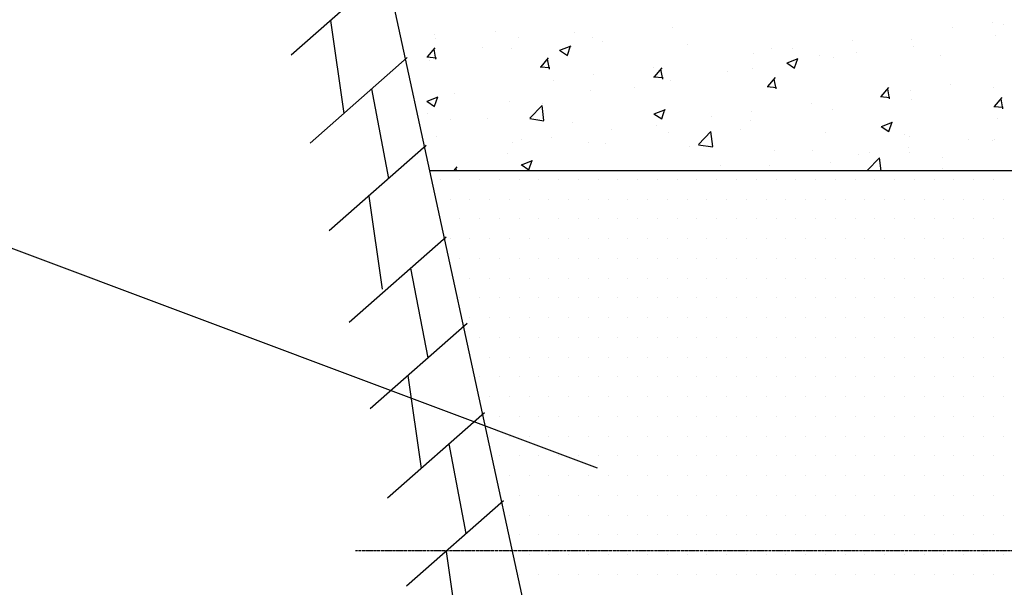
# Model space of a CAD drawing. Units: millimetres. Extents: x 18763 to 563935, y 28335 to 89409.
# Drawn here: x 332871 to 334454, y 32757 to 33669 of the extents above; entities that cross this region are included whole.
import ezdxf

# ---------------------------------------------------------------- set-up
doc = ezdxf.new("R2010")
doc.units = ezdxf.units.MM
doc.linetypes.add('ACAD_ISO04W100', pattern=[30, 24, -3, 0, -3])

msp = doc.modelspace()

# ---------------------------------------------------------------- linework, layer by layer
at = {"color": 0, "lineweight": 30}
for p, q in [((333862.89130397, 31896.45957243), (333183.70512441, 35020.73831533)), ((334798.9542574, 33426.34236948), (333530.31046289, 33426.34236948))]:
    msp.add_line(p, q, dxfattribs=at)
at = {"color": 0}
for p, q in [((333463.338796, 33749.59578305), (333307.52853691, 33612.26333946)), ((333370.89344526, 33668.11369073), (333392.32585452, 33518.70383389)), ((333636.19920515, 33651.13435557), (333636.19920515, 33651.13435557)), ((333920.53926978, 33656.90336074), (333920.53926978, 33656.90336074)), ((334370.18938607, 33656.38239673), (334370.18938607, 33656.38239673)), ((334433.77570225, 33664.75369407), (334433.77570225, 33664.75369407)), ((334452.53971662, 33662.16195312), (334452.53971662, 33662.16195312)), ((333537.27375105, 33645.92021532), (333537.27375105, 33645.92021532)), ((333540.00129314, 33638.46966019), (333540.00129314, 33638.46966019)), ((333672.86434622, 33640.19147132), (333672.86434622, 33640.19147132)), ((333763.01793732, 33649.34474378), (333763.01793732, 33649.34474378)), ((333792.24221305, 33640.64263688), (333792.24221305, 33640.64263688)), ((334304.41053524, 33636.73546209), (334304.41053524, 33636.73546209)), ((334440.00918974, 33644.58129856), (334440.00918974, 33644.58129856)), ((333526.8982698, 33609.50873701), (333539.14337376, 33624.10188365)), ((333540.30500969, 33605.84611309), (333537.36823164, 33621.76752743)), ((333614.88875593, 33623.91825275), (333614.88875593, 33623.91825275)), ((333661.82928296, 33622.75834629), (333661.82928296, 33622.75834629)), ((333738.90731968, 33620.5060605), (333751.54185228, 33611.98396065)), ((333739.52045438, 33620.26618879), (333757.30516151, 33627.09309823)), ((333751.48328138, 33612.1664005), (333756.6334651, 33627.51539746)), ((333808.45494139, 33634.46272733), (333808.45494139, 33634.46272733)), ((333944.04553655, 33628.73398334), (333944.04553655, 33628.73398334)), ((334079.63613172, 33623.00523934), (334079.63613172, 33623.00523934)), ((334113.57767838, 33622.59882451), (334113.57767838, 33622.59882451)), ((334209.77559038, 33635.26351989), (334209.77559038, 33635.26351989)), ((334308.08492154, 33625.53731744), (334308.08492154, 33625.53731744)), ((333494.04250258, 33608.35772391), (333338.23224349, 33471.02528032)), ((333525.72155074, 33609.60869175), (333540.90355794, 33608.28043824)), ((333529.90501476, 33603.71436517), (333529.90501476, 33603.71436517)), ((333709.0829388, 33593.56965147), (333721.32804276, 33608.16279811)), ((333722.48884807, 33589.90582881), (333719.55207001, 33605.82724315)), ((334049.99136219, 33614.22752717), (334049.99136219, 33614.22752717)), ((334104.55181972, 33599.92358354), (334122.33652684, 33606.75049298)), ((334116.5140583, 33591.82415241), (334121.66424202, 33607.17314937)), ((334156.28135385, 33611.30897105), (334156.28135385, 33611.30897105)), ((334179.78786481, 33609.27659358), (334179.78786481, 33609.27659358)), ((334215.22672689, 33617.27649535), (334215.22672689, 33617.27649535)), ((334350.81732205, 33611.54775136), (334350.81732205, 33611.54775136)), ((333707.90563713, 33593.66964952), (333723.08764433, 33592.341396)), ((333889.57756651, 33593.10865032), (333889.57756651, 33593.10865032)), ((333891.26760779, 33577.63056593), (333903.51271176, 33592.22371257)), ((333904.67268645, 33573.96554453), (333901.73590839, 33589.88695887)), ((334049.37493473, 33591.39230299), (334049.37493473, 33591.39230299)), ((334103.93813056, 33600.16363024), (334116.57266317, 33591.6415304)), ((333729.79333832, 33572.0726576), (333729.79333832, 33572.0726576)), ((333793.3796545, 33580.44395494), (333793.3796545, 33580.44395494)), ((333890.08972352, 33577.73060729), (333905.27173072, 33576.40235377)), ((333917.45066653, 33572.34832187), (333917.45066653, 33572.34832187)), ((334008.15217247, 33585.88248002), (334008.15217247, 33585.88248002)), ((334073.45227679, 33561.69148039), (334085.69738075, 33576.28462703)), ((334086.85652483, 33558.02526026), (334083.91974677, 33573.9466746)), ((333464.77960317, 33414.26460514), (333437.25676507, 33558.30630792)), ((333860.02299108, 33560.45598899), (333860.02299108, 33560.45598899)), ((334072.2738099, 33561.79156505), (334087.4558171, 33560.46331153)), ((334255.63694578, 33545.75239485), (334267.88204975, 33560.34554149)), ((334269.04036321, 33542.08497598), (334266.10358515, 33558.00639032)), ((334303.36972355, 33556.20182192), (334303.36972355, 33556.20182192)), ((334366.95603974, 33564.57311925), (334366.95603974, 33564.57311925)), ((334436.92058649, 33560.02625968), (334436.92058649, 33560.02625968)), ((333526.10396889, 33538.34327552), (333543.88867601, 33545.17018496)), ((333538.06679061, 33530.24354278), (333543.21697433, 33545.59253974)), ((333569.37954264, 33550.95378075), (333569.37954264, 33550.95378075)), ((333789.1536098, 33556.08759801), (333789.1536098, 33556.08759801)), ((334254.45789629, 33545.85252282), (334269.63990349, 33544.5242693)), ((334304.99631829, 33540.98227857), (334304.99631829, 33540.98227857)), ((334437.82161478, 33529.81330931), (334450.06671874, 33544.40645595)), ((334451.22420159, 33526.1446917), (334448.28742353, 33542.06610604)), ((333525.49090006, 33538.58329256), (333538.12543267, 33530.06119271)), ((333658.74067971, 33538.20330741), (333658.74067971, 33538.20330741)), ((333691.17367189, 33510.88863563), (333710.95734973, 33531.50747935)), ((333713.82026984, 33507.44413671), (333711.0140325, 33531.56645536)), ((333711.89380969, 33535.02949796), (333711.89380969, 33535.02949796)), ((333891.13533422, 33518.00067027), (333908.92004134, 33524.82757971)), ((333903.09756753, 33509.9012947), (333908.24775125, 33525.25029166)), ((334142.95592787, 33535.08294507), (334142.95592787, 33535.08294507)), ((334176.69926156, 33524.72155471), (334176.69926156, 33524.72155471)), ((334436.64198268, 33529.91348059), (334451.82398988, 33528.58522707)), ((333526.81641151, 33519.1593263), (333526.81641151, 33519.1593263)), ((333563.76462831, 33509.60300692), (333563.76462831, 33509.60300692)), ((333623.40233307, 33510.39826527), (333623.40233307, 33510.39826527)), ((333691.23855925, 33510.28045392), (333713.82848255, 33506.77688927)), ((333890.52171095, 33518.24086231), (333903.15624355, 33509.71876246)), ((333983.17169968, 33514.04695235), (333983.17169968, 33514.04695235)), ((334046.75801587, 33522.41824969), (334046.75801587, 33522.41824969)), ((334442.05284125, 33510.60952623), (334442.05284125, 33510.60952623)), ((332318.5301281, 33504.33792076), (333799.54121492, 32949.10119887)), ((333758.99292824, 33504.66952128), (333758.99292824, 33504.66952128)), ((333822.757904, 33492.9280755), (333822.757904, 33492.9280755)), ((333894.58352341, 33498.94077728), (333894.58352341, 33498.94077728)), ((334030.17411857, 33493.21203329), (334030.17411857, 33493.21203329)), ((334046.28633148, 33506.83726411), (334046.28633148, 33506.83726411)), ((334255.55252183, 33497.89843206), (334268.18705444, 33489.37633221)), ((334256.16669955, 33497.65806502), (334273.95140668, 33504.48497446)), ((334268.12834445, 33489.55904661), (334273.27852817, 33504.90804357)), ((333541.36709472, 33482.00848413), (333541.36709472, 33482.00848413)), ((333726.55999199, 33480.26338012), (333726.55999199, 33480.26338012)), ((333914.36206327, 33487.793283), (333914.36206327, 33487.793283)), ((333962.25271279, 33468.8463077), (333982.03639063, 33489.46515141)), ((333984.89935232, 33465.40186881), (333982.09311498, 33489.52418746)), ((334165.76471374, 33487.4832893), (334165.76471374, 33487.4832893)), ((334293.92365986, 33485.1830352), (334293.92365986, 33485.1830352)), ((334301.35530891, 33481.75454531), (334301.35530891, 33481.75454531)), ((333524.74620916, 33467.11966476), (333368.93595008, 33329.78722118)), ((333662.97367581, 33471.89208278), (333662.97367581, 33471.89208278)), ((333676.95768988, 33476.27974014), (333676.95768988, 33476.27974014)), ((333786.06500655, 33471.53255914), (333786.06500655, 33471.53255914)), ((333812.54828505, 33470.55099615), (333812.54828505, 33470.55099615)), ((333948.13888022, 33464.82225215), (333948.13888022, 33464.82225215)), ((333962.31763886, 33468.23767811), (333984.90756216, 33464.73411346)), ((334300.13637723, 33464.39254444), (334300.13637723, 33464.39254444)), ((334396.33428924, 33477.05723981), (334396.33428924, 33477.05723981)), ((334433.83198324, 33475.47122081), (334433.83198324, 33475.47122081)), ((334436.94590408, 33476.02580131), (334436.94590408, 33476.02580131)), ((333655.65207646, 33453.64826854), (333655.65207646, 33453.64826854)), ((334083.72947538, 33459.09350816), (334083.72947538, 33459.09350816)), ((334145.79447847, 33459.75654416), (334145.79447847, 33459.75654416)), ((334219.32007055, 33453.36476417), (334219.32007055, 33453.36476417)), ((334233.33175368, 33426.80397977), (334253.11543152, 33447.42282348)), ((334236.55006104, 33456.0212471), (334236.55006104, 33456.0212471)), ((334255.63143845, 33426.34236948), (334253.17219747, 33447.48191956)), ((334301.90771504, 33456.42723969), (334301.90771504, 33456.42723969)), ((334354.91066572, 33447.63602018), (334354.91066572, 33447.63602018)), ((333568.76258816, 33426.34236948), (333574.38679519, 33433.04503841)), ((333573.41530031, 33426.34236948), (333572.60956835, 33430.71055533)), ((333677.10529133, 33436.31809437), (333689.73982393, 33427.79599452)), ((333677.71884872, 33436.07775701), (333695.50355585, 33442.90466645)), ((333689.68107676, 33427.97843698), (333694.83126048, 33443.32743394)), ((333997.66529709, 33434.33005313), (333997.66529709, 33434.33005313)), ((334076.13626536, 33434.90237025), (334076.13626536, 33434.90237025)), ((334173.61065831, 33440.16651583), (334173.61065831, 33440.16651583)), ((334354.78590401, 33429.41306356), (334354.78590401, 33429.41306356)), ((333546.96979424, 33412.63637057), (333546.96979424, 33412.63637057)), ((333578.71979424, 33412.63637057), (333578.71979424, 33412.63637057)), ((333610.46979424, 33412.63637057), (333610.46979424, 33412.63637057)), ((333642.21979424, 33412.63637057), (333642.21979424, 33412.63637057)), ((333673.96979424, 33412.63637057), (333673.96979424, 33412.63637057)), ((333705.71979424, 33412.63637057), (333705.71979424, 33412.63637057)), ((333737.46979424, 33412.63637057), (333737.46979424, 33412.63637057)), ((333769.21979424, 33412.63637057), (333769.21979424, 33412.63637057)), ((333800.96979424, 33412.63637057), (333800.96979424, 33412.63637057)), ((333832.71979424, 33412.63637057), (333832.71979424, 33412.63637057)), ((333864.46979424, 33412.63637057), (333864.46979424, 33412.63637057)), ((333896.21979424, 33412.63637057), (333896.21979424, 33412.63637057)), ((333927.96979424, 33412.63637057), (333927.96979424, 33412.63637057)), ((333959.71979424, 33412.63637057), (333959.71979424, 33412.63637057)), ((333991.46979424, 33412.63637057), (333991.46979424, 33412.63637057)), ((334023.21979424, 33412.63637057), (334023.21979424, 33412.63637057)), ((334054.96979424, 33412.63637057), (334054.96979424, 33412.63637057)), ((334086.71979424, 33412.63637057), (334086.71979424, 33412.63637057)), ((334118.46979424, 33412.63637057), (334118.46979424, 33412.63637057)), ((334150.21979424, 33412.63637057), (334150.21979424, 33412.63637057)), ((334181.96979424, 33412.63637057), (334181.96979424, 33412.63637057)), ((334213.71979424, 33412.63637057), (334213.71979424, 33412.63637057)), ((334245.46979424, 33412.63637057), (334245.46979424, 33412.63637057)), ((334277.21979424, 33412.63637057), (334277.21979424, 33412.63637057)), ((334308.96979424, 33412.63637057), (334308.96979424, 33412.63637057)), ((334340.71979424, 33412.63637057), (334340.71979424, 33412.63637057)), ((334372.46979424, 33412.63637057), (334372.46979424, 33412.63637057)), ((334404.21979424, 33412.63637057), (334404.21979424, 33412.63637057)), ((334435.96979424, 33412.63637057), (334435.96979424, 33412.63637057)), ((333432.30085842, 33385.63757245), (333453.73326768, 33236.22771561)), ((333562.84479424, 33380.88637057), (333562.84479424, 33380.88637057)), ((333594.59479424, 33380.88637057), (333594.59479424, 33380.88637057)), ((333626.34479424, 33380.88637057), (333626.34479424, 33380.88637057)), ((333658.09479424, 33380.88637057), (333658.09479424, 33380.88637057)), ((333689.84479424, 33380.88637057), (333689.84479424, 33380.88637057)), ((333721.59479424, 33380.88637057), (333721.59479424, 33380.88637057)), ((333753.34479424, 33380.88637057), (333753.34479424, 33380.88637057)), ((333785.09479424, 33380.88637057), (333785.09479424, 33380.88637057)), ((333816.84479424, 33380.88637057), (333816.84479424, 33380.88637057)), ((333848.59479424, 33380.88637057), (333848.59479424, 33380.88637057)), ((333880.34479424, 33380.88637057), (333880.34479424, 33380.88637057)), ((333912.09479424, 33380.88637057), (333912.09479424, 33380.88637057)), ((333943.84479424, 33380.88637057), (333943.84479424, 33380.88637057)), ((333975.59479424, 33380.88637057), (333975.59479424, 33380.88637057)), ((334007.34479424, 33380.88637057), (334007.34479424, 33380.88637057)), ((334039.09479424, 33380.88637057), (334039.09479424, 33380.88637057)), ((334070.84479424, 33380.88637057), (334070.84479424, 33380.88637057)), ((334102.59479424, 33380.88637057), (334102.59479424, 33380.88637057)), ((334134.34479424, 33380.88637057), (334134.34479424, 33380.88637057)), ((334166.09479424, 33380.88637057), (334166.09479424, 33380.88637057)), ((334197.84479424, 33380.88637057), (334197.84479424, 33380.88637057)), ((334229.59479424, 33380.88637057), (334229.59479424, 33380.88637057)), ((334261.34479424, 33380.88637057), (334261.34479424, 33380.88637057)), ((334293.09479424, 33380.88637057), (334293.09479424, 33380.88637057)), ((334324.84479424, 33380.88637057), (334324.84479424, 33380.88637057)), ((334356.59479424, 33380.88637057), (334356.59479424, 33380.88637057)), ((334388.34479424, 33380.88637057), (334388.34479424, 33380.88637057)), ((334420.09479424, 33380.88637057), (334420.09479424, 33380.88637057)), ((334451.84479424, 33380.88637057), (334451.84479424, 33380.88637057)), ((333578.71979424, 33349.13637057), (333578.71979424, 33349.13637057)), ((333610.46979424, 33349.13637057), (333610.46979424, 33349.13637057)), ((333642.21979424, 33349.13637057), (333642.21979424, 33349.13637057)), ((333673.96979424, 33349.13637057), (333673.96979424, 33349.13637057)), ((333705.71979424, 33349.13637057), (333705.71979424, 33349.13637057)), ((333737.46979424, 33349.13637057), (333737.46979424, 33349.13637057)), ((333769.21979424, 33349.13637057), (333769.21979424, 33349.13637057)), ((333800.96979424, 33349.13637057), (333800.96979424, 33349.13637057)), ((333832.71979424, 33349.13637057), (333832.71979424, 33349.13637057)), ((333864.46979424, 33349.13637057), (333864.46979424, 33349.13637057)), ((333896.21979424, 33349.13637057), (333896.21979424, 33349.13637057)), ((333927.96979424, 33349.13637057), (333927.96979424, 33349.13637057)), ((333959.71979424, 33349.13637057), (333959.71979424, 33349.13637057)), ((333991.46979424, 33349.13637057), (333991.46979424, 33349.13637057)), ((334023.21979424, 33349.13637057), (334023.21979424, 33349.13637057)), ((334054.96979424, 33349.13637057), (334054.96979424, 33349.13637057)), ((334086.71979424, 33349.13637057), (334086.71979424, 33349.13637057)), ((334118.46979424, 33349.13637057), (334118.46979424, 33349.13637057)), ((334150.21979424, 33349.13637057), (334150.21979424, 33349.13637057)), ((334181.96979424, 33349.13637057), (334181.96979424, 33349.13637057)), ((334213.71979424, 33349.13637057), (334213.71979424, 33349.13637057)), ((334245.46979424, 33349.13637057), (334245.46979424, 33349.13637057)), ((334277.21979424, 33349.13637057), (334277.21979424, 33349.13637057)), ((334308.96979424, 33349.13637057), (334308.96979424, 33349.13637057)), ((334340.71979424, 33349.13637057), (334340.71979424, 33349.13637057)), ((334372.46979424, 33349.13637057), (334372.46979424, 33349.13637057)), ((334404.21979424, 33349.13637057), (334404.21979424, 33349.13637057)), ((334435.96979424, 33349.13637057), (334435.96979424, 33349.13637057)), ((333556.77154742, 33319.80205644), (333400.96128834, 33182.46961286)), ((333562.84479424, 33317.38637057), (333562.84479424, 33317.38637057)), ((333594.59479424, 33317.38637057), (333594.59479424, 33317.38637057)), ((333626.34479424, 33317.38637057), (333626.34479424, 33317.38637057)), ((333658.09479424, 33317.38637057), (333658.09479424, 33317.38637057)), ((333689.84479424, 33317.38637057), (333689.84479424, 33317.38637057)), ((333721.59479424, 33317.38637057), (333721.59479424, 33317.38637057)), ((333753.34479424, 33317.38637057), (333753.34479424, 33317.38637057)), ((333785.09479424, 33317.38637057), (333785.09479424, 33317.38637057)), ((333816.84479424, 33317.38637057), (333816.84479424, 33317.38637057)), ((333848.59479424, 33317.38637057), (333848.59479424, 33317.38637057)), ((333880.34479424, 33317.38637057), (333880.34479424, 33317.38637057)), ((333912.09479424, 33317.38637057), (333912.09479424, 33317.38637057)), ((333943.84479424, 33317.38637057), (333943.84479424, 33317.38637057)), ((333975.59479424, 33317.38637057), (333975.59479424, 33317.38637057)), ((334007.34479424, 33317.38637057), (334007.34479424, 33317.38637057)), ((334039.09479424, 33317.38637057), (334039.09479424, 33317.38637057)), ((334070.84479424, 33317.38637057), (334070.84479424, 33317.38637057)), ((334102.59479424, 33317.38637057), (334102.59479424, 33317.38637057)), ((334134.34479424, 33317.38637057), (334134.34479424, 33317.38637057)), ((334166.09479424, 33317.38637057), (334166.09479424, 33317.38637057)), ((334197.84479424, 33317.38637057), (334197.84479424, 33317.38637057)), ((334229.59479424, 33317.38637057), (334229.59479424, 33317.38637057)), ((334261.34479424, 33317.38637057), (334261.34479424, 33317.38637057)), ((334293.09479424, 33317.38637057), (334293.09479424, 33317.38637057)), ((334324.84479424, 33317.38637057), (334324.84479424, 33317.38637057)), ((334356.59479424, 33317.38637057), (334356.59479424, 33317.38637057)), ((334388.34479424, 33317.38637057), (334388.34479424, 33317.38637057)), ((334420.09479424, 33317.38637057), (334420.09479424, 33317.38637057)), ((334451.84479424, 33317.38637057), (334451.84479424, 33317.38637057)), ((333578.71979424, 33285.63637057), (333578.71979424, 33285.63637057)), ((333610.46979424, 33285.63637057), (333610.46979424, 33285.63637057)), ((333642.21979424, 33285.63637057), (333642.21979424, 33285.63637057)), ((333673.96979424, 33285.63637057), (333673.96979424, 33285.63637057)), ((333705.71979424, 33285.63637057), (333705.71979424, 33285.63637057)), ((333737.46979424, 33285.63637057), (333737.46979424, 33285.63637057)), ((333769.21979424, 33285.63637057), (333769.21979424, 33285.63637057)), ((333800.96979424, 33285.63637057), (333800.96979424, 33285.63637057)), ((333832.71979424, 33285.63637057), (333832.71979424, 33285.63637057)), ((333864.46979424, 33285.63637057), (333864.46979424, 33285.63637057)), ((333896.21979424, 33285.63637057), (333896.21979424, 33285.63637057)), ((333927.96979424, 33285.63637057), (333927.96979424, 33285.63637057)), ((333959.71979424, 33285.63637057), (333959.71979424, 33285.63637057)), ((333991.46979424, 33285.63637057), (333991.46979424, 33285.63637057)), ((334023.21979424, 33285.63637057), (334023.21979424, 33285.63637057)), ((334054.96979424, 33285.63637057), (334054.96979424, 33285.63637057)), ((334086.71979424, 33285.63637057), (334086.71979424, 33285.63637057)), ((334118.46979424, 33285.63637057), (334118.46979424, 33285.63637057)), ((334150.21979424, 33285.63637057), (334150.21979424, 33285.63637057)), ((334181.96979424, 33285.63637057), (334181.96979424, 33285.63637057)), ((334213.71979424, 33285.63637057), (334213.71979424, 33285.63637057)), ((334245.46979424, 33285.63637057), (334245.46979424, 33285.63637057)), ((334277.21979424, 33285.63637057), (334277.21979424, 33285.63637057)), ((334308.96979424, 33285.63637057), (334308.96979424, 33285.63637057)), ((334340.71979424, 33285.63637057), (334340.71979424, 33285.63637057)), ((334372.46979424, 33285.63637057), (334372.46979424, 33285.63637057)), ((334404.21979424, 33285.63637057), (334404.21979424, 33285.63637057)), ((334435.96979424, 33285.63637057), (334435.96979424, 33285.63637057)), ((333527.50864802, 33125.70893768), (333499.98580992, 33269.75064045)), ((333594.59479424, 33253.88637057), (333594.59479424, 33253.88637057)), ((333626.34479424, 33253.88637057), (333626.34479424, 33253.88637057)), ((333658.09479424, 33253.88637057), (333658.09479424, 33253.88637057)), ((333689.84479424, 33253.88637057), (333689.84479424, 33253.88637057)), ((333721.59479424, 33253.88637057), (333721.59479424, 33253.88637057)), ((333753.34479424, 33253.88637057), (333753.34479424, 33253.88637057)), ((333785.09479424, 33253.88637057), (333785.09479424, 33253.88637057)), ((333816.84479424, 33253.88637057), (333816.84479424, 33253.88637057)), ((333848.59479424, 33253.88637057), (333848.59479424, 33253.88637057)), ((333880.34479424, 33253.88637057), (333880.34479424, 33253.88637057)), ((333912.09479424, 33253.88637057), (333912.09479424, 33253.88637057)), ((333943.84479424, 33253.88637057), (333943.84479424, 33253.88637057)), ((333975.59479424, 33253.88637057), (333975.59479424, 33253.88637057)), ((334007.34479424, 33253.88637057), (334007.34479424, 33253.88637057)), ((334039.09479424, 33253.88637057), (334039.09479424, 33253.88637057)), ((334070.84479424, 33253.88637057), (334070.84479424, 33253.88637057)), ((334102.59479424, 33253.88637057), (334102.59479424, 33253.88637057)), ((334134.34479424, 33253.88637057), (334134.34479424, 33253.88637057)), ((334166.09479424, 33253.88637057), (334166.09479424, 33253.88637057)), ((334197.84479424, 33253.88637057), (334197.84479424, 33253.88637057)), ((334229.59479424, 33253.88637057), (334229.59479424, 33253.88637057)), ((334261.34479424, 33253.88637057), (334261.34479424, 33253.88637057)), ((334293.09479424, 33253.88637057), (334293.09479424, 33253.88637057)), ((334324.84479424, 33253.88637057), (334324.84479424, 33253.88637057)), ((334356.59479424, 33253.88637057), (334356.59479424, 33253.88637057)), ((334388.34479424, 33253.88637057), (334388.34479424, 33253.88637057)), ((334420.09479424, 33253.88637057), (334420.09479424, 33253.88637057)), ((334451.84479424, 33253.88637057), (334451.84479424, 33253.88637057)), ((333578.71979424, 33222.13637057), (333578.71979424, 33222.13637057)), ((333610.46979424, 33222.13637057), (333610.46979424, 33222.13637057)), ((333642.21979424, 33222.13637057), (333642.21979424, 33222.13637057)), ((333673.96979424, 33222.13637057), (333673.96979424, 33222.13637057)), ((333705.71979424, 33222.13637057), (333705.71979424, 33222.13637057)), ((333737.46979424, 33222.13637057), (333737.46979424, 33222.13637057)), ((333769.21979424, 33222.13637057), (333769.21979424, 33222.13637057)), ((333800.96979424, 33222.13637057), (333800.96979424, 33222.13637057)), ((333832.71979424, 33222.13637057), (333832.71979424, 33222.13637057)), ((333864.46979424, 33222.13637057), (333864.46979424, 33222.13637057)), ((333896.21979424, 33222.13637057), (333896.21979424, 33222.13637057)), ((333927.96979424, 33222.13637057), (333927.96979424, 33222.13637057)), ((333959.71979424, 33222.13637057), (333959.71979424, 33222.13637057)), ((333991.46979424, 33222.13637057), (333991.46979424, 33222.13637057)), ((334023.21979424, 33222.13637057), (334023.21979424, 33222.13637057)), ((334054.96979424, 33222.13637057), (334054.96979424, 33222.13637057)), ((334086.71979424, 33222.13637057), (334086.71979424, 33222.13637057)), ((334118.46979424, 33222.13637057), (334118.46979424, 33222.13637057)), ((334150.21979424, 33222.13637057), (334150.21979424, 33222.13637057)), ((334181.96979424, 33222.13637057), (334181.96979424, 33222.13637057)), ((334213.71979424, 33222.13637057), (334213.71979424, 33222.13637057)), ((334245.46979424, 33222.13637057), (334245.46979424, 33222.13637057)), ((334277.21979424, 33222.13637057), (334277.21979424, 33222.13637057)), ((334308.96979424, 33222.13637057), (334308.96979424, 33222.13637057)), ((334340.71979424, 33222.13637057), (334340.71979424, 33222.13637057)), ((334372.46979424, 33222.13637057), (334372.46979424, 33222.13637057)), ((334404.21979424, 33222.13637057), (334404.21979424, 33222.13637057)), ((334435.96979424, 33222.13637057), (334435.96979424, 33222.13637057)), ((333590.24488065, 33181.00516901), (333434.43462157, 33043.67272542)), ((333594.59479424, 33190.38637057), (333594.59479424, 33190.38637057)), ((333626.34479424, 33190.38637057), (333626.34479424, 33190.38637057)), ((333658.09479424, 33190.38637057), (333658.09479424, 33190.38637057)), ((333689.84479424, 33190.38637057), (333689.84479424, 33190.38637057)), ((333721.59479424, 33190.38637057), (333721.59479424, 33190.38637057)), ((333753.34479424, 33190.38637057), (333753.34479424, 33190.38637057)), ((333785.09479424, 33190.38637057), (333785.09479424, 33190.38637057)), ((333816.84479424, 33190.38637057), (333816.84479424, 33190.38637057)), ((333848.59479424, 33190.38637057), (333848.59479424, 33190.38637057)), ((333880.34479424, 33190.38637057), (333880.34479424, 33190.38637057)), ((333912.09479424, 33190.38637057), (333912.09479424, 33190.38637057)), ((333943.84479424, 33190.38637057), (333943.84479424, 33190.38637057)), ((333975.59479424, 33190.38637057), (333975.59479424, 33190.38637057)), ((334007.34479424, 33190.38637057), (334007.34479424, 33190.38637057)), ((334039.09479424, 33190.38637057), (334039.09479424, 33190.38637057)), ((334070.84479424, 33190.38637057), (334070.84479424, 33190.38637057)), ((334102.59479424, 33190.38637057), (334102.59479424, 33190.38637057)), ((334134.34479424, 33190.38637057), (334134.34479424, 33190.38637057)), ((334166.09479424, 33190.38637057), (334166.09479424, 33190.38637057)), ((334197.84479424, 33190.38637057), (334197.84479424, 33190.38637057)), ((334229.59479424, 33190.38637057), (334229.59479424, 33190.38637057)), ((334261.34479424, 33190.38637057), (334261.34479424, 33190.38637057)), ((334293.09479424, 33190.38637057), (334293.09479424, 33190.38637057)), ((334324.84479424, 33190.38637057), (334324.84479424, 33190.38637057)), ((334356.59479424, 33190.38637057), (334356.59479424, 33190.38637057)), ((334388.34479424, 33190.38637057), (334388.34479424, 33190.38637057)), ((334420.09479424, 33190.38637057), (334420.09479424, 33190.38637057)), ((334451.84479424, 33190.38637057), (334451.84479424, 33190.38637057)), ((333610.46979424, 33158.63637057), (333610.46979424, 33158.63637057)), ((333642.21979424, 33158.63637057), (333642.21979424, 33158.63637057)), ((333673.96979424, 33158.63637057), (333673.96979424, 33158.63637057)), ((333705.71979424, 33158.63637057), (333705.71979424, 33158.63637057)), ((333737.46979424, 33158.63637057), (333737.46979424, 33158.63637057)), ((333769.21979424, 33158.63637057), (333769.21979424, 33158.63637057)), ((333800.96979424, 33158.63637057), (333800.96979424, 33158.63637057)), ((333832.71979424, 33158.63637057), (333832.71979424, 33158.63637057)), ((333864.46979424, 33158.63637057), (333864.46979424, 33158.63637057)), ((333896.21979424, 33158.63637057), (333896.21979424, 33158.63637057)), ((333927.96979424, 33158.63637057), (333927.96979424, 33158.63637057)), ((333959.71979424, 33158.63637057), (333959.71979424, 33158.63637057)), ((333991.46979424, 33158.63637057), (333991.46979424, 33158.63637057)), ((334023.21979424, 33158.63637057), (334023.21979424, 33158.63637057)), ((334054.96979424, 33158.63637057), (334054.96979424, 33158.63637057)), ((334086.71979424, 33158.63637057), (334086.71979424, 33158.63637057)), ((334118.46979424, 33158.63637057), (334118.46979424, 33158.63637057)), ((334150.21979424, 33158.63637057), (334150.21979424, 33158.63637057)), ((334181.96979424, 33158.63637057), (334181.96979424, 33158.63637057)), ((334213.71979424, 33158.63637057), (334213.71979424, 33158.63637057)), ((334245.46979424, 33158.63637057), (334245.46979424, 33158.63637057)), ((334277.21979424, 33158.63637057), (334277.21979424, 33158.63637057)), ((334308.96979424, 33158.63637057), (334308.96979424, 33158.63637057)), ((334340.71979424, 33158.63637057), (334340.71979424, 33158.63637057)), ((334372.46979424, 33158.63637057), (334372.46979424, 33158.63637057)), ((334404.21979424, 33158.63637057), (334404.21979424, 33158.63637057)), ((334435.96979424, 33158.63637057), (334435.96979424, 33158.63637057)), ((333626.34479424, 33126.88637057), (333626.34479424, 33126.88637057)), ((333658.09479424, 33126.88637057), (333658.09479424, 33126.88637057)), ((333689.84479424, 33126.88637057), (333689.84479424, 33126.88637057)), ((333721.59479424, 33126.88637057), (333721.59479424, 33126.88637057)), ((333753.34479424, 33126.88637057), (333753.34479424, 33126.88637057)), ((333785.09479424, 33126.88637057), (333785.09479424, 33126.88637057)), ((333816.84479424, 33126.88637057), (333816.84479424, 33126.88637057)), ((333848.59479424, 33126.88637057), (333848.59479424, 33126.88637057)), ((333880.34479424, 33126.88637057), (333880.34479424, 33126.88637057)), ((333912.09479424, 33126.88637057), (333912.09479424, 33126.88637057)), ((333943.84479424, 33126.88637057), (333943.84479424, 33126.88637057)), ((333975.59479424, 33126.88637057), (333975.59479424, 33126.88637057)), ((334007.34479424, 33126.88637057), (334007.34479424, 33126.88637057)), ((334039.09479424, 33126.88637057), (334039.09479424, 33126.88637057)), ((334070.84479424, 33126.88637057), (334070.84479424, 33126.88637057)), ((334102.59479424, 33126.88637057), (334102.59479424, 33126.88637057)), ((334134.34479424, 33126.88637057), (334134.34479424, 33126.88637057)), ((334166.09479424, 33126.88637057), (334166.09479424, 33126.88637057)), ((334197.84479424, 33126.88637057), (334197.84479424, 33126.88637057)), ((334229.59479424, 33126.88637057), (334229.59479424, 33126.88637057)), ((334261.34479424, 33126.88637057), (334261.34479424, 33126.88637057)), ((334293.09479424, 33126.88637057), (334293.09479424, 33126.88637057)), ((334324.84479424, 33126.88637057), (334324.84479424, 33126.88637057)), ((334356.59479424, 33126.88637057), (334356.59479424, 33126.88637057)), ((334388.34479424, 33126.88637057), (334388.34479424, 33126.88637057)), ((334420.09479424, 33126.88637057), (334420.09479424, 33126.88637057)), ((334451.84479424, 33126.88637057), (334451.84479424, 33126.88637057)), ((333495.02990327, 33097.08190498), (333516.46231253, 32947.67204814)), ((333610.46979424, 33095.13637057), (333610.46979424, 33095.13637057)), ((333642.21979424, 33095.13637057), (333642.21979424, 33095.13637057)), ((333673.96979424, 33095.13637057), (333673.96979424, 33095.13637057)), ((333705.71979424, 33095.13637057), (333705.71979424, 33095.13637057)), ((333737.46979424, 33095.13637057), (333737.46979424, 33095.13637057)), ((333769.21979424, 33095.13637057), (333769.21979424, 33095.13637057)), ((333800.96979424, 33095.13637057), (333800.96979424, 33095.13637057)), ((333832.71979424, 33095.13637057), (333832.71979424, 33095.13637057)), ((333864.46979424, 33095.13637057), (333864.46979424, 33095.13637057)), ((333896.21979424, 33095.13637057), (333896.21979424, 33095.13637057)), ((333927.96979424, 33095.13637057), (333927.96979424, 33095.13637057)), ((333959.71979424, 33095.13637057), (333959.71979424, 33095.13637057)), ((333991.46979424, 33095.13637057), (333991.46979424, 33095.13637057)), ((334023.21979424, 33095.13637057), (334023.21979424, 33095.13637057)), ((334054.96979424, 33095.13637057), (334054.96979424, 33095.13637057)), ((334086.71979424, 33095.13637057), (334086.71979424, 33095.13637057)), ((334118.46979424, 33095.13637057), (334118.46979424, 33095.13637057)), ((334150.21979424, 33095.13637057), (334150.21979424, 33095.13637057)), ((334181.96979424, 33095.13637057), (334181.96979424, 33095.13637057)), ((334213.71979424, 33095.13637057), (334213.71979424, 33095.13637057)), ((334245.46979424, 33095.13637057), (334245.46979424, 33095.13637057)), ((334277.21979424, 33095.13637057), (334277.21979424, 33095.13637057)), ((334308.96979424, 33095.13637057), (334308.96979424, 33095.13637057)), ((334340.71979424, 33095.13637057), (334340.71979424, 33095.13637057)), ((334372.46979424, 33095.13637057), (334372.46979424, 33095.13637057)), ((334404.21979424, 33095.13637057), (334404.21979424, 33095.13637057)), ((334435.96979424, 33095.13637057), (334435.96979424, 33095.13637057)), ((333626.34479424, 33063.38637057), (333626.34479424, 33063.38637057)), ((333658.09479424, 33063.38637057), (333658.09479424, 33063.38637057)), ((333689.84479424, 33063.38637057), (333689.84479424, 33063.38637057)), ((333721.59479424, 33063.38637057), (333721.59479424, 33063.38637057)), ((333753.34479424, 33063.38637057), (333753.34479424, 33063.38637057)), ((333785.09479424, 33063.38637057), (333785.09479424, 33063.38637057)), ((333816.84479424, 33063.38637057), (333816.84479424, 33063.38637057)), ((333848.59479424, 33063.38637057), (333848.59479424, 33063.38637057)), ((333880.34479424, 33063.38637057), (333880.34479424, 33063.38637057)), ((333912.09479424, 33063.38637057), (333912.09479424, 33063.38637057)), ((333943.84479424, 33063.38637057), (333943.84479424, 33063.38637057)), ((333975.59479424, 33063.38637057), (333975.59479424, 33063.38637057)), ((334007.34479424, 33063.38637057), (334007.34479424, 33063.38637057)), ((334039.09479424, 33063.38637057), (334039.09479424, 33063.38637057)), ((334070.84479424, 33063.38637057), (334070.84479424, 33063.38637057)), ((334102.59479424, 33063.38637057), (334102.59479424, 33063.38637057)), ((334134.34479424, 33063.38637057), (334134.34479424, 33063.38637057)), ((334166.09479424, 33063.38637057), (334166.09479424, 33063.38637057)), ((334197.84479424, 33063.38637057), (334197.84479424, 33063.38637057)), ((334229.59479424, 33063.38637057), (334229.59479424, 33063.38637057)), ((334261.34479424, 33063.38637057), (334261.34479424, 33063.38637057)), ((334293.09479424, 33063.38637057), (334293.09479424, 33063.38637057)), ((334324.84479424, 33063.38637057), (334324.84479424, 33063.38637057)), ((334356.59479424, 33063.38637057), (334356.59479424, 33063.38637057)), ((334388.34479424, 33063.38637057), (334388.34479424, 33063.38637057)), ((334420.09479424, 33063.38637057), (334420.09479424, 33063.38637057)), ((334451.84479424, 33063.38637057), (334451.84479424, 33063.38637057)), ((333618.17896058, 33037.32593816), (333462.3687015, 32899.99349457)), ((333642.21979424, 33031.63637057), (333642.21979424, 33031.63637057)), ((333673.96979424, 33031.63637057), (333673.96979424, 33031.63637057)), ((333705.71979424, 33031.63637057), (333705.71979424, 33031.63637057)), ((333737.46979424, 33031.63637057), (333737.46979424, 33031.63637057)), ((333769.21979424, 33031.63637057), (333769.21979424, 33031.63637057)), ((333800.96979424, 33031.63637057), (333800.96979424, 33031.63637057)), ((333832.71979424, 33031.63637057), (333832.71979424, 33031.63637057)), ((333864.46979424, 33031.63637057), (333864.46979424, 33031.63637057)), ((333896.21979424, 33031.63637057), (333896.21979424, 33031.63637057)), ((333927.96979424, 33031.63637057), (333927.96979424, 33031.63637057)), ((333959.71979424, 33031.63637057), (333959.71979424, 33031.63637057)), ((333991.46979424, 33031.63637057), (333991.46979424, 33031.63637057)), ((334023.21979424, 33031.63637057), (334023.21979424, 33031.63637057)), ((334054.96979424, 33031.63637057), (334054.96979424, 33031.63637057)), ((334086.71979424, 33031.63637057), (334086.71979424, 33031.63637057)), ((334118.46979424, 33031.63637057), (334118.46979424, 33031.63637057)), ((334150.21979424, 33031.63637057), (334150.21979424, 33031.63637057)), ((334181.96979424, 33031.63637057), (334181.96979424, 33031.63637057)), ((334213.71979424, 33031.63637057), (334213.71979424, 33031.63637057)), ((334245.46979424, 33031.63637057), (334245.46979424, 33031.63637057)), ((334277.21979424, 33031.63637057), (334277.21979424, 33031.63637057)), ((334308.96979424, 33031.63637057), (334308.96979424, 33031.63637057)), ((334340.71979424, 33031.63637057), (334340.71979424, 33031.63637057)), ((334372.46979424, 33031.63637057), (334372.46979424, 33031.63637057)), ((334404.21979424, 33031.63637057), (334404.21979424, 33031.63637057)), ((334435.96979424, 33031.63637057), (334435.96979424, 33031.63637057)), ((333588.91606118, 32843.23281939), (333561.39322308, 32987.27452217)), ((333626.34479424, 32999.88637057), (333626.34479424, 32999.88637057)), ((333658.09479424, 32999.88637057), (333658.09479424, 32999.88637057)), ((333689.84479424, 32999.88637057), (333689.84479424, 32999.88637057)), ((333721.59479424, 32999.88637057), (333721.59479424, 32999.88637057)), ((333753.34479424, 32999.88637057), (333753.34479424, 32999.88637057)), ((333785.09479424, 32999.88637057), (333785.09479424, 32999.88637057)), ((333816.84479424, 32999.88637057), (333816.84479424, 32999.88637057)), ((333848.59479424, 32999.88637057), (333848.59479424, 32999.88637057)), ((333880.34479424, 32999.88637057), (333880.34479424, 32999.88637057)), ((333912.09479424, 32999.88637057), (333912.09479424, 32999.88637057)), ((333943.84479424, 32999.88637057), (333943.84479424, 32999.88637057)), ((333975.59479424, 32999.88637057), (333975.59479424, 32999.88637057)), ((334007.34479424, 32999.88637057), (334007.34479424, 32999.88637057)), ((334039.09479424, 32999.88637057), (334039.09479424, 32999.88637057)), ((334070.84479424, 32999.88637057), (334070.84479424, 32999.88637057)), ((334102.59479424, 32999.88637057), (334102.59479424, 32999.88637057)), ((334134.34479424, 32999.88637057), (334134.34479424, 32999.88637057)), ((334166.09479424, 32999.88637057), (334166.09479424, 32999.88637057)), ((334197.84479424, 32999.88637057), (334197.84479424, 32999.88637057)), ((334229.59479424, 32999.88637057), (334229.59479424, 32999.88637057)), ((334261.34479424, 32999.88637057), (334261.34479424, 32999.88637057)), ((334293.09479424, 32999.88637057), (334293.09479424, 32999.88637057)), ((334324.84479424, 32999.88637057), (334324.84479424, 32999.88637057)), ((334356.59479424, 32999.88637057), (334356.59479424, 32999.88637057)), ((334388.34479424, 32999.88637057), (334388.34479424, 32999.88637057)), ((334420.09479424, 32999.88637057), (334420.09479424, 32999.88637057)), ((334451.84479424, 32999.88637057), (334451.84479424, 32999.88637057)), ((333642.21979424, 32968.13637057), (333642.21979424, 32968.13637057)), ((333673.96979424, 32968.13637057), (333673.96979424, 32968.13637057)), ((333705.71979424, 32968.13637057), (333705.71979424, 32968.13637057)), ((333737.46979424, 32968.13637057), (333737.46979424, 32968.13637057)), ((333769.21979424, 32968.13637057), (333769.21979424, 32968.13637057)), ((333800.96979424, 32968.13637057), (333800.96979424, 32968.13637057)), ((333832.71979424, 32968.13637057), (333832.71979424, 32968.13637057)), ((333864.46979424, 32968.13637057), (333864.46979424, 32968.13637057)), ((333896.21979424, 32968.13637057), (333896.21979424, 32968.13637057)), ((333927.96979424, 32968.13637057), (333927.96979424, 32968.13637057)), ((333959.71979424, 32968.13637057), (333959.71979424, 32968.13637057)), ((333991.46979424, 32968.13637057), (333991.46979424, 32968.13637057)), ((334023.21979424, 32968.13637057), (334023.21979424, 32968.13637057)), ((334054.96979424, 32968.13637057), (334054.96979424, 32968.13637057)), ((334086.71979424, 32968.13637057), (334086.71979424, 32968.13637057)), ((334118.46979424, 32968.13637057), (334118.46979424, 32968.13637057)), ((334150.21979424, 32968.13637057), (334150.21979424, 32968.13637057)), ((334181.96979424, 32968.13637057), (334181.96979424, 32968.13637057)), ((334213.71979424, 32968.13637057), (334213.71979424, 32968.13637057)), ((334245.46979424, 32968.13637057), (334245.46979424, 32968.13637057)), ((334277.21979424, 32968.13637057), (334277.21979424, 32968.13637057)), ((334308.96979424, 32968.13637057), (334308.96979424, 32968.13637057)), ((334340.71979424, 32968.13637057), (334340.71979424, 32968.13637057)), ((334372.46979424, 32968.13637057), (334372.46979424, 32968.13637057)), ((334404.21979424, 32968.13637057), (334404.21979424, 32968.13637057)), ((334435.96979424, 32968.13637057), (334435.96979424, 32968.13637057)), ((333658.09479424, 32936.38637057), (333658.09479424, 32936.38637057)), ((333689.84479424, 32936.38637057), (333689.84479424, 32936.38637057)), ((333721.59479424, 32936.38637057), (333721.59479424, 32936.38637057)), ((333753.34479424, 32936.38637057), (333753.34479424, 32936.38637057)), ((333785.09479424, 32936.38637057), (333785.09479424, 32936.38637057)), ((333816.84479424, 32936.38637057), (333816.84479424, 32936.38637057)), ((333848.59479424, 32936.38637057), (333848.59479424, 32936.38637057)), ((333880.34479424, 32936.38637057), (333880.34479424, 32936.38637057)), ((333912.09479424, 32936.38637057), (333912.09479424, 32936.38637057)), ((333943.84479424, 32936.38637057), (333943.84479424, 32936.38637057)), ((333975.59479424, 32936.38637057), (333975.59479424, 32936.38637057)), ((334007.34479424, 32936.38637057), (334007.34479424, 32936.38637057)), ((334039.09479424, 32936.38637057), (334039.09479424, 32936.38637057)), ((334070.84479424, 32936.38637057), (334070.84479424, 32936.38637057)), ((334102.59479424, 32936.38637057), (334102.59479424, 32936.38637057)), ((334134.34479424, 32936.38637057), (334134.34479424, 32936.38637057)), ((334166.09479424, 32936.38637057), (334166.09479424, 32936.38637057)), ((334197.84479424, 32936.38637057), (334197.84479424, 32936.38637057)), ((334229.59479424, 32936.38637057), (334229.59479424, 32936.38637057)), ((334261.34479424, 32936.38637057), (334261.34479424, 32936.38637057)), ((334293.09479424, 32936.38637057), (334293.09479424, 32936.38637057)), ((334324.84479424, 32936.38637057), (334324.84479424, 32936.38637057)), ((334356.59479424, 32936.38637057), (334356.59479424, 32936.38637057)), ((334388.34479424, 32936.38637057), (334388.34479424, 32936.38637057)), ((334420.09479424, 32936.38637057), (334420.09479424, 32936.38637057)), ((334451.84479424, 32936.38637057), (334451.84479424, 32936.38637057)), ((333648.88266716, 32896.08787902), (333493.07240808, 32758.75543543)), ((333673.96979424, 32904.63637057), (333673.96979424, 32904.63637057)), ((333705.71979424, 32904.63637057), (333705.71979424, 32904.63637057)), ((333737.46979424, 32904.63637057), (333737.46979424, 32904.63637057)), ((333769.21979424, 32904.63637057), (333769.21979424, 32904.63637057)), ((333800.96979424, 32904.63637057), (333800.96979424, 32904.63637057)), ((333832.71979424, 32904.63637057), (333832.71979424, 32904.63637057)), ((333864.46979424, 32904.63637057), (333864.46979424, 32904.63637057)), ((333896.21979424, 32904.63637057), (333896.21979424, 32904.63637057)), ((333927.96979424, 32904.63637057), (333927.96979424, 32904.63637057)), ((333959.71979424, 32904.63637057), (333959.71979424, 32904.63637057)), ((333991.46979424, 32904.63637057), (333991.46979424, 32904.63637057)), ((334023.21979424, 32904.63637057), (334023.21979424, 32904.63637057)), ((334054.96979424, 32904.63637057), (334054.96979424, 32904.63637057)), ((334086.71979424, 32904.63637057), (334086.71979424, 32904.63637057)), ((334118.46979424, 32904.63637057), (334118.46979424, 32904.63637057)), ((334150.21979424, 32904.63637057), (334150.21979424, 32904.63637057)), ((334181.96979424, 32904.63637057), (334181.96979424, 32904.63637057)), ((334213.71979424, 32904.63637057), (334213.71979424, 32904.63637057)), ((334245.46979424, 32904.63637057), (334245.46979424, 32904.63637057)), ((334277.21979424, 32904.63637057), (334277.21979424, 32904.63637057)), ((334308.96979424, 32904.63637057), (334308.96979424, 32904.63637057)), ((334340.71979424, 32904.63637057), (334340.71979424, 32904.63637057)), ((334372.46979424, 32904.63637057), (334372.46979424, 32904.63637057)), ((334404.21979424, 32904.63637057), (334404.21979424, 32904.63637057)), ((334435.96979424, 32904.63637057), (334435.96979424, 32904.63637057)), ((333658.09479424, 32872.88637057), (333658.09479424, 32872.88637057)), ((333689.84479424, 32872.88637057), (333689.84479424, 32872.88637057)), ((333721.59479424, 32872.88637057), (333721.59479424, 32872.88637057)), ((333753.34479424, 32872.88637057), (333753.34479424, 32872.88637057)), ((333785.09479424, 32872.88637057), (333785.09479424, 32872.88637057)), ((333816.84479424, 32872.88637057), (333816.84479424, 32872.88637057)), ((333848.59479424, 32872.88637057), (333848.59479424, 32872.88637057)), ((333880.34479424, 32872.88637057), (333880.34479424, 32872.88637057)), ((333912.09479424, 32872.88637057), (333912.09479424, 32872.88637057)), ((333943.84479424, 32872.88637057), (333943.84479424, 32872.88637057)), ((333975.59479424, 32872.88637057), (333975.59479424, 32872.88637057)), ((334007.34479424, 32872.88637057), (334007.34479424, 32872.88637057)), ((334039.09479424, 32872.88637057), (334039.09479424, 32872.88637057)), ((334070.84479424, 32872.88637057), (334070.84479424, 32872.88637057)), ((334102.59479424, 32872.88637057), (334102.59479424, 32872.88637057)), ((334134.34479424, 32872.88637057), (334134.34479424, 32872.88637057)), ((334166.09479424, 32872.88637057), (334166.09479424, 32872.88637057)), ((334197.84479424, 32872.88637057), (334197.84479424, 32872.88637057)), ((334229.59479424, 32872.88637057), (334229.59479424, 32872.88637057)), ((334261.34479424, 32872.88637057), (334261.34479424, 32872.88637057)), ((334293.09479424, 32872.88637057), (334293.09479424, 32872.88637057)), ((334324.84479424, 32872.88637057), (334324.84479424, 32872.88637057)), ((334356.59479424, 32872.88637057), (334356.59479424, 32872.88637057)), ((334388.34479424, 32872.88637057), (334388.34479424, 32872.88637057)), ((334420.09479424, 32872.88637057), (334420.09479424, 32872.88637057)), ((334451.84479424, 32872.88637057), (334451.84479424, 32872.88637057)), ((333673.96979424, 32841.13637057), (333673.96979424, 32841.13637057)), ((333705.71979424, 32841.13637057), (333705.71979424, 32841.13637057)), ((333737.46979424, 32841.13637057), (333737.46979424, 32841.13637057)), ((333769.21979424, 32841.13637057), (333769.21979424, 32841.13637057)), ((333800.96979424, 32841.13637057), (333800.96979424, 32841.13637057)), ((333832.71979424, 32841.13637057), (333832.71979424, 32841.13637057)), ((333864.46979424, 32841.13637057), (333864.46979424, 32841.13637057)), ((333896.21979424, 32841.13637057), (333896.21979424, 32841.13637057)), ((333927.96979424, 32841.13637057), (333927.96979424, 32841.13637057)), ((333959.71979424, 32841.13637057), (333959.71979424, 32841.13637057)), ((333991.46979424, 32841.13637057), (333991.46979424, 32841.13637057)), ((334023.21979424, 32841.13637057), (334023.21979424, 32841.13637057)), ((334054.96979424, 32841.13637057), (334054.96979424, 32841.13637057)), ((334086.71979424, 32841.13637057), (334086.71979424, 32841.13637057)), ((334118.46979424, 32841.13637057), (334118.46979424, 32841.13637057)), ((334150.21979424, 32841.13637057), (334150.21979424, 32841.13637057)), ((334181.96979424, 32841.13637057), (334181.96979424, 32841.13637057)), ((334213.71979424, 32841.13637057), (334213.71979424, 32841.13637057)), ((334245.46979424, 32841.13637057), (334245.46979424, 32841.13637057)), ((334277.21979424, 32841.13637057), (334277.21979424, 32841.13637057)), ((334308.96979424, 32841.13637057), (334308.96979424, 32841.13637057)), ((334340.71979424, 32841.13637057), (334340.71979424, 32841.13637057)), ((334372.46979424, 32841.13637057), (334372.46979424, 32841.13637057)), ((334404.21979424, 32841.13637057), (334404.21979424, 32841.13637057)), ((334435.96979424, 32841.13637057), (334435.96979424, 32841.13637057)), ((333556.43731643, 32814.6057867), (333577.86972569, 32665.19592986)), ((333689.84479424, 32809.38637057), (333689.84479424, 32809.38637057)), ((333721.59479424, 32809.38637057), (333721.59479424, 32809.38637057)), ((333753.34479424, 32809.38637057), (333753.34479424, 32809.38637057)), ((333785.09479424, 32809.38637057), (333785.09479424, 32809.38637057)), ((333816.84479424, 32809.38637057), (333816.84479424, 32809.38637057)), ((333848.59479424, 32809.38637057), (333848.59479424, 32809.38637057)), ((333880.34479424, 32809.38637057), (333880.34479424, 32809.38637057)), ((333912.09479424, 32809.38637057), (333912.09479424, 32809.38637057)), ((333943.84479424, 32809.38637057), (333943.84479424, 32809.38637057)), ((333975.59479424, 32809.38637057), (333975.59479424, 32809.38637057)), ((334007.34479424, 32809.38637057), (334007.34479424, 32809.38637057)), ((334039.09479424, 32809.38637057), (334039.09479424, 32809.38637057)), ((334070.84479424, 32809.38637057), (334070.84479424, 32809.38637057)), ((334102.59479424, 32809.38637057), (334102.59479424, 32809.38637057)), ((334134.34479424, 32809.38637057), (334134.34479424, 32809.38637057)), ((334166.09479424, 32809.38637057), (334166.09479424, 32809.38637057)), ((334197.84479424, 32809.38637057), (334197.84479424, 32809.38637057)), ((334229.59479424, 32809.38637057), (334229.59479424, 32809.38637057)), ((334261.34479424, 32809.38637057), (334261.34479424, 32809.38637057)), ((334293.09479424, 32809.38637057), (334293.09479424, 32809.38637057)), ((334324.84479424, 32809.38637057), (334324.84479424, 32809.38637057)), ((334356.59479424, 32809.38637057), (334356.59479424, 32809.38637057)), ((334388.34479424, 32809.38637057), (334388.34479424, 32809.38637057)), ((334420.09479424, 32809.38637057), (334420.09479424, 32809.38637057)), ((334451.84479424, 32809.38637057), (334451.84479424, 32809.38637057)), ((333673.96979424, 32777.63637057), (333673.96979424, 32777.63637057)), ((333705.71979424, 32777.63637057), (333705.71979424, 32777.63637057)), ((333737.46979424, 32777.63637057), (333737.46979424, 32777.63637057)), ((333769.21979424, 32777.63637057), (333769.21979424, 32777.63637057)), ((333800.96979424, 32777.63637057), (333800.96979424, 32777.63637057)), ((333832.71979424, 32777.63637057), (333832.71979424, 32777.63637057)), ((333864.46979424, 32777.63637057), (333864.46979424, 32777.63637057)), ((333896.21979424, 32777.63637057), (333896.21979424, 32777.63637057)), ((333927.96979424, 32777.63637057), (333927.96979424, 32777.63637057)), ((333959.71979424, 32777.63637057), (333959.71979424, 32777.63637057)), ((333991.46979424, 32777.63637057), (333991.46979424, 32777.63637057)), ((334023.21979424, 32777.63637057), (334023.21979424, 32777.63637057)), ((334054.96979424, 32777.63637057), (334054.96979424, 32777.63637057)), ((334086.71979424, 32777.63637057), (334086.71979424, 32777.63637057)), ((334118.46979424, 32777.63637057), (334118.46979424, 32777.63637057)), ((334150.21979424, 32777.63637057), (334150.21979424, 32777.63637057)), ((334181.96979424, 32777.63637057), (334181.96979424, 32777.63637057)), ((334213.71979424, 32777.63637057), (334213.71979424, 32777.63637057)), ((334245.46979424, 32777.63637057), (334245.46979424, 32777.63637057)), ((334277.21979424, 32777.63637057), (334277.21979424, 32777.63637057)), ((334308.96979424, 32777.63637057), (334308.96979424, 32777.63637057)), ((334340.71979424, 32777.63637057), (334340.71979424, 32777.63637057)), ((334372.46979424, 32777.63637057), (334372.46979424, 32777.63637057)), ((334404.21979424, 32777.63637057), (334404.21979424, 32777.63637057)), ((334435.96979424, 32777.63637057), (334435.96979424, 32777.63637057))]:
    msp.add_line(p, q, dxfattribs=at)
at = {"color": 0, "linetype": 'ACAD_ISO04W100', "ltscale": 0.2}
msp.add_line((334798.95422215, 32815.52604237), (333410.95760962, 32815.52604237), dxfattribs=at)

doc.saveas('drawing.dxf')
